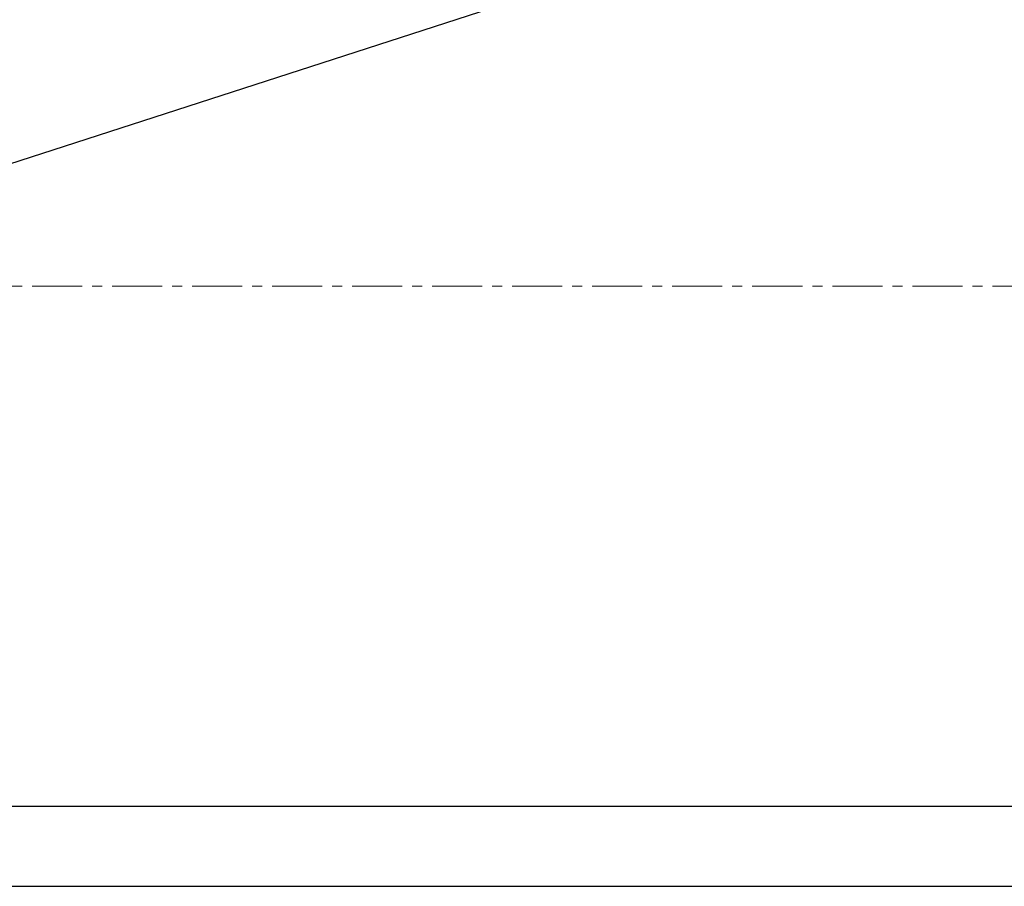
# Model space of a CAD drawing. Units: millimetres. Extents: x 18217 to 22417, y 7006 to 9976.
# Drawn here: x 19566 to 19689, y 9486 to 9594 of the extents above; entities that cross this region are included whole.
import ezdxf

# ---------------------------------------------------------------- set-up
doc = ezdxf.new("R2010")
doc.units = ezdxf.units.MM
doc.linetypes.add('CENTER1', pattern=[10, 6.25, -1.25, 1.25, -1.25])
doc.layers.add('2-0', color=5, linetype='Continuous')
doc.layers.add('中心線', color=1, linetype='CENTER1', lineweight=15)
doc.layers.add('寸法線', color=3, linetype='Continuous', lineweight=15)
doc.styles.add('japanese', font='romans.shx', dxfattribs={"bigfont": 'bigfont.shx'})
doc.dimstyles.new('KIHON', dxfattribs={"dimscale": 10, "dimtxt": 2.5, "dimasz": 2.5, "dimexe": 0, "dimexo": 2, "dimgap": 1, "dimtad": 1, "dimdec": 0, "dimdsep": 46, "dimtxsty": 'japanese', "dimblk": 'OPEN30', "dimcen": 2.5, "dimadec": 0, "dimazin": 0, "dimtfac": 1, "dimtdec": 0, "dimtmove": 0, "dimatfit": 0, "dimfxl": 1, "dimarcsym": 0})

# ---------------------------------------------------------------- blocks, each defined once
blk = doc.blocks.new('_Open30')
at = {"color": 0, "linetype": 'ByBlock', "lineweight": -2}
for p, q in [((-1, 0.2679), (0, 0)), ((0, 0), (-1, -0.2679)), ((0, 0), (-1, 0))]:
    blk.add_line(p, q, dxfattribs=at)
blk = doc.blocks.new('*D206')
at = {"layer": 'Defpoints', "color": 0, "transparency": 16777216}
for p in [(19534.05, 9566.03), (19500.75, 9555.25)]:
    blk.add_point(p, dxfattribs=at)
at = {"layer": '寸法線', "color": 0, "lineweight": -2, "transparency": 16777216}
for p, q in [((19557.84, 9573.72), (19660.68, 9607)), ((19500.75, 9555.25), (19534.05, 9566.03)), ((19476.96, 9547.56), (19453.18, 9539.86))]:
    blk.add_line(p, q, dxfattribs=at)
at = {"layer": '寸法線', "color": 0, "lineweight": -2, "transparency": 16777216, "xscale": 25, "yscale": 25, "zscale": 25}
for p, rotation in [((19534.05, 9566.03), 197.9297138459182), ((19500.75, 9555.25), 17.92971384591817)]:
    blk.add_blockref('_Open30', p, dxfattribs=dict(at, rotation=rotation))
at = {"layer": '寸法線', "color": 0, "transparency": 16777216, "insert": (19614.22, 9615.62), "char_height": 25, "attachment_point": 5, "rotation": 17.9297, "style": 'japanese'}
blk.add_mtext('∅35', dxfattribs=at)

msp = doc.modelspace()

# ---------------------------------------------------------------- linework, layer by layer
at = {"layer": '2-0', "color": 5, "linetype": 'Continuous'}
for p, q in [((19257.4, 9495.64), (19777.4, 9495.64)), ((19257.4, 9485.64), (19777.4, 9485.64))]:
    msp.add_line(p, q, dxfattribs=at)
at = {"layer": '中心線'}
msp.add_line((19117.4, 9560.64), (19917.4, 9560.64), dxfattribs=at)

# ---------------------------------------------------------------- dimensions: what is measured, and where the dimension line sits
at = {"layer": '寸法線'}
dim = msp.add_diameter_dim_2p(p1=(19500.75, 9555.25), p2=(19534.05, 9566.03), dimstyle='KIHON', dxfattribs=at)
dim.commit()
dim.dimension.update_dxf_attribs({"geometry": '*D206', "text_midpoint": (19614.22, 9615.62)})

doc.saveas('drawing.dxf')
